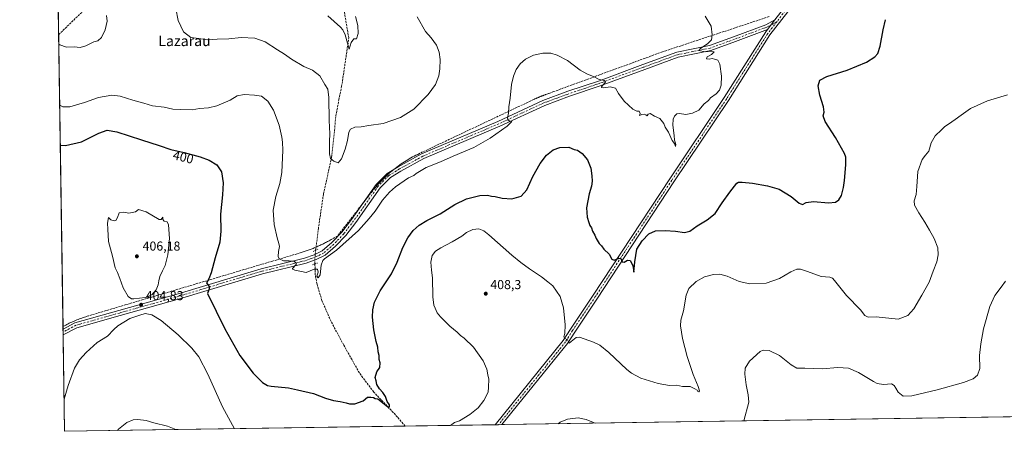
# Model space of a CAD drawing. Units: metres. Extents: x 604385 to 607843, y 4706082 to 4708447.
# Drawn here: x 604385 to 605144, y 4706082 to 4706400 of the extents above; entities that cross this region are included whole.
import ezdxf
from ezdxf.enums import TextEntityAlignment as Align

# ---------------------------------------------------------------- set-up
doc = ezdxf.new("R2010")
doc.units = ezdxf.units.M
doc.header["$MEASUREMENT"] = 0
for name, pattern in [('DGN Style 3', [2.307223458686699, 1.648016756204785, -0.6592067024819142]), ('DGN Style 4', [2.6384748266838614, 1.318413404963828, -0.6592067024819142, 0.001648016756204785, -0.6592067024819142]), ('DGN Style 5', [1.1536117293433497, 0.4944050268614355, -0.6592067024819142])]:
    doc.linetypes.add(name, pattern=pattern)
for name, color, linetype, lineweight in [('Comarca CxS', 21, 'Continuous', 0), ('Comunidad Autónoma CxS', 142, 'Continuous', 0), ('Conducción de agua lineal', 4, 'DGN Style 3', 0), ('Conducción de hidrocarburos lineal', 6, 'DGN Style 3', 0), ('Corriente artificial lineal', 4, 'DGN Style 3', 13), ('Corriente artificial lineal oculto', 135, 'DGN Style 4', 13), ('Cultivos herbáceos CxS', 92, 'Continuous', 0), ('Curva de nivel maestra', 30, 'Continuous', 30), ('Curva de nivel normal', 30, 'Continuous', 0), ('Municipio CxS', 4, 'Continuous', 0), ('Núcleo urbano CxS', 7, 'Continuous', 0), ('Pista no pavimentada Cxs', 111, 'Continuous', 0), ('Pista no pavimentada eje', 91, 'DGN Style 4', 0), ('Provincia CxS', 1, 'Continuous', 0), ('Puente lineal', 2, 'DGN Style 5', 0), ('Punto de cota en terreno', 7, 'Continuous', 0), ('Rótulo de curva de nivel directora', 7, 'Continuous', 0), ('Rótulo de punto de cota en terreno', 7, 'Continuous', 0), ('Texto cartográfico', 7, 'Continuous', 0)]:
    doc.layers.add(name, color=color, linetype=linetype, lineweight=lineweight)
doc.styles.add('Style-Arial', font='txt')

# ---------------------------------------------------------------- blocks, each defined once
blk = doc.blocks.new('*U11')
at = {"layer": 'Cultivos herbáceos CxS', "color": 92, "linetype": 'Continuous', "lineweight": 0}
blk.add_polyline3d([(605539.5349000003, 4706099.097999999, 426.0320000000065), (604419.2300000006, 4706082.029999999, 405.8000999999931), (604403.0258, 4707163.200800001, 374.0176999999967)], dxfattribs=at)
blk = doc.blocks.new('5PATER')
at = {"layer": 'Núcleo urbano CxS', "linetype": 'Continuous', "lineweight": 0}
h = blk.add_hatch(color=51, dxfattribs=at)
edge = h.paths.add_edge_path()
edge.add_ellipse((0, 0), major_axis=(-0.1095731443231308, -0.1110710700762829), ratio=0.9994222409660322, start_angle=0, end_angle=360)

msp = doc.modelspace()

# ---------------------------------------------------------------- linework, layer by layer
at = {"layer": 'Comarca CxS', "color": 21, "linetype": 'Continuous', "lineweight": 0}
msp.add_3dface([(607842.9000008084, 4706134.189982918), (604419.2300007825, 4706082.029982918), (604384.5600007826, 4708395.269982894), (607807.1100008087, 4708447.439982893)], dxfattribs=at)
at = {"layer": 'Comunidad Autónoma CxS', "color": 142, "linetype": 'Continuous', "lineweight": 0}
msp.add_3dface([(607842.9000008084, 4706134.189982918), (604419.2300007825, 4706082.029982918), (604384.5600007826, 4708395.269982894), (607807.1100008087, 4708447.439982893)], dxfattribs=at)
at = {"layer": 'Conducción de agua lineal', "color": 4, "linetype": 'DGN Style 3', "lineweight": 0}
msp.add_polyline3d([(604962.9656999996, 4706401.897100001, 396.9351000000024), (604880.5665999996, 4706374.6975, 394.8524999999936), (604867.2166999998, 4706369.797499999, 394.8573999999935), (604796.5674999999, 4706343.9978, 397.9459000000061), (604792.6174999997, 4706342.547800001, 398.0062999999937), (604792.2175000003, 4706342.397800001, 398.0037000000011), (604790.6675000006, 4706341.847800001, 397.9701000000059), (604790.3674999997, 4706341.7478, 397.9640999999974), (604790.0674999999, 4706341.597800001, 397.9541999999929), (604789.7675000001, 4706341.4978, 397.9481999999989), (604789.4675000003, 4706341.397800001, 397.942200000005), (604789.1675000006, 4706341.297800001, 397.9361999999965), (604788.8175999997, 4706341.147800001, 397.9266000000061), (604788.5175999999, 4706341.047800001, 397.9205999999977), (604788.2176000001, 4706340.897800001, 397.9106999999931), (604787.9176000003, 4706340.797800001, 397.9046999999992), (604787.6176000005, 4706340.697799999, 397.8987000000052), (604787.3175999997, 4706340.547800001, 397.8849999999948), (604787.0175999999, 4706340.447799999, 397.8730000000069), (604786.7176000001, 4706340.297900001, 397.8579000000027), (604786.4176000003, 4706340.197899999, 397.8469000000041), (604786.1176000005, 4706340.047900001, 397.8329999999987), (604785.8175999997, 4706339.947899999, 397.8230999999942), (604785.5175999999, 4706339.797900001, 397.8105000000069), (604785.2176000001, 4706339.697899999, 397.8016000000061), (604784.9176000003, 4706339.547900001, 397.7902000000031), (604784.6176000005, 4706339.447899999, 397.7823000000063), (604784.3175999997, 4706339.297900001, 397.7722000000067), (604784.0175999999, 4706339.197899999, 397.7654000000039), (604783.7176000001, 4706339.047900001, 397.7565000000032), (604783.4176000003, 4706338.8979, 397.7483000000066), (604783.1176000005, 4706338.797900001, 397.743100000007), (604782.8175999997, 4706338.6479, 397.7361999999994), (604782.5175999999, 4706338.4979, 397.7299000000057), (604782.2176000001, 4706338.3979, 397.7075999999943), (604781.9176000003, 4706338.2479, 397.6827999999951), (604781.6176000005, 4706338.097899999, 397.6587), (604781.0675999997, 4706337.847899999, 397.6171000000031), (604693.0185000002, 4706296.2983, 393.0771999999997), (604691.7186000004, 4706295.648399999, 393.0298999999941), (604690.4186000006, 4706294.998400001, 392.9891000000061), (604689.1185999997, 4706294.348400001, 392.9550000000018), (604687.8185999999, 4706293.648399999, 392.9250999999931), (604686.5186000001, 4706292.9484, 392.8923999999971), (604685.2686000001, 4706292.1984, 392.8644000000059), (604684.0186000001, 4706291.4484, 392.8340000000026), (604682.7686999999, 4706290.6984, 392.792300000001), (604681.5186999999, 4706289.898399999, 392.7645000000048), (604680.3186999997, 4706289.098400001, 392.7578000000067), (604679.0686999997, 4706288.298400001, 392.7692999999999), (604677.8687000005, 4706287.4484, 392.7988999999943), (604676.7187000001, 4706286.5985, 392.8343000000023), (604675.5186999999, 4706285.6985, 392.8448000000063), (604674.3687000005, 4706284.8485, 392.8417000000045), (604673.2187999999, 4706283.898499999, 392.8266000000003), (604672.0687999995, 4706282.998500001, 392.8221999999951), (604670.9687999999, 4706282.0485, 392.8888000000007), (604669.8187999995, 4706281.0985, 392.9594999999972), (604668.7687999997, 4706280.148499999, 392.9875000000029), (604667.6688000001, 4706279.148499999, 392.9731999999931), (604666.6188000003, 4706278.148499999, 393.0053999999946), (604665.5687999995, 4706277.0986, 393.0984999999928), (604664.5187999997, 4706276.0986, 393.202099999995), (604663.4688999997, 4706275.048599999, 393.2452999999951), (604662.4688999997, 4706273.9486, 393.2290999999968), (604661.5188999996, 4706272.898600001, 393.2614999999932), (604660.5188999996, 4706271.798599999, 393.3457000000053), (604659.5689000003, 4706270.6986, 393.4149999999936), (604658.6189000001, 4706269.548599999, 393.4364999999962), (604656.7688999996, 4706267.298699999, 393.4315999999963), (604629.8691999996, 4706232.649, 394.3056999999972), (604624.9692000002, 4706229.849099999, 394.3306000000011), (604624.2193, 4706229.449100001, 394.3371000000043), (604623.5192999998, 4706229.049100001, 394.3420000000042), (604622.8192999996, 4706228.699100001, 394.3447000000015), (604622.0692999996, 4706228.299100001, 394.4076000000059), (604621.3693000004, 4706227.8991, 394.5118999999977), (604620.6193000004, 4706227.549100001, 394.6257000000041), (604619.9193000002, 4706227.1491, 394.7231999999931), (604619.1693000002, 4706226.799100001, 394.8175999999949), (604618.4193000002, 4706226.449100001, 394.9030999999959), (604617.7193, 4706226.099099999, 394.974000000002), (604616.9693, 4706225.749100001, 394.9894000000059), (604616.2193, 4706225.3991, 394.9949000000051), (604615.4693, 4706225.049100001, 395.0155999999988), (604614.7193, 4706224.699100001, 395.0516999999964), (604613.9693999998, 4706224.3991, 395.1005000000005), (604613.2193999998, 4706224.049100001, 395.1661000000022), (604612.4693999998, 4706223.749100001, 395.2367999999988), (604611.7193999998, 4706223.449100001, 395.1876000000047), (604610.9693999998, 4706223.099099999, 395.149900000004), (604610.2193999998, 4706222.799100001, 395.1126999999979), (604609.4194, 4706222.499199999, 395.0766000000003), (604608.6694, 4706222.249199999, 395.0295000000042), (604607.9194, 4706221.949200001, 395.0046000000002), (604607.1194000002, 4706221.6492, 394.9946999999956), (604606.3694000002, 4706221.3992, 394.9906000000047), (604605.5694000004, 4706221.099199999, 395.001099999994), (604604.8195000002, 4706220.849199999, 395.0142999999953), (604604.0195000004, 4706220.599199999, 395.0337), (604603.2695000004, 4706220.349199999, 395.0633999999991), (604602.4694999997, 4706220.099199999, 395.098800000007), (604600.9194999998, 4706219.599199999, 395.1140000000014), (604579.6697000006, 4706213.2993, 395.594299999997), (604479.8707999998, 4706183.5996, 405.2611000000034), (604475.5708, 4706182.3496, 405.2544000000053), (604437.5712000001, 4706171.049799999, 403.3427999999985), (604436.5712000001, 4706170.7498, 403.2949999999983), (604435.5712000001, 4706170.399800001, 403.2479000000022), (604434.5712000001, 4706170.0998, 403.1989000000031), (604433.5712000001, 4706169.7498, 403.1512999999977), (604432.5713000001, 4706169.399800001, 403.1034000000073), (604431.5713000001, 4706169.049799999, 403.0630999999994), (604430.6212999999, 4706168.6998, 403.0246999999945), (604429.6212999999, 4706168.299799999, 402.9836000000068), (604428.6712999997, 4706167.899800001, 402.9434999999939), (604427.6712999997, 4706167.4998, 402.8993000000046), (604426.7213000003, 4706167.0998, 402.8684999999969), (604425.7213000003, 4706166.6998, 402.8365999999951), (604424.7713000001, 4706166.2498, 402.805600000007), (604423.8213000001, 4706165.8498, 402.7719999999972), (604422.8713999996, 4706165.399800001, 402.7369999999937), (604421.9214000005, 4706164.899800001, 402.6987999999984), (604420.9714000003, 4706164.4498, 402.6589999999997), (604420.0713999998, 4706163.9498, 402.6223999999929), (604419.1213999996, 4706163.4998, 402.5831999999937), (604418.2214000003, 4706162.9998, 402.5473000000056), (604418.0181999998, 4706162.882200001, 402.539300000004)], dxfattribs=at)
at = {"layer": 'Conducción de hidrocarburos lineal', "color": 6, "linetype": 'DGN Style 3', "lineweight": 0}
msp.add_polyline3d([(604414.6438999996, 4706388.024300001, 389.624100000001), (604414.6500000004, 4706388.029999999, 389.6236000000063), (604470.9687000001, 4706442.25, 392.1791999999987), (604624.4692000002, 4706589.200300001, 383.5813999999955), (604722.3716000002, 4706682.924900001, 395.2369999999937), (604808.7400000002, 4706873.869999999, 379.7635000000009), (604877.6200000001, 4707042.57, 381.7260999999999), (604883.9699999997, 4707066.730000001, 386.0228000000061), (604912.7599999999, 4707137.33, 389.8399000000064), (604897.8568000002, 4707266.7029, 398.0182999999961), (604887.5225000001, 4707356.4133, 401.7480000000069), (604989.2391999997, 4707577.140799999, 414.0250999999989), (604994.1500000004, 4707589.67, 414.4894000000059), (605042.0212000003, 4707645.4663, 415.366599999994), (605128.0916999998, 4707748.745100001, 411.6489000000001), (605274.7843000004, 4707921.4102, 409.8764999999985), (605447.4469999997, 4708110.652000001, 408.5553999999975), (605578.2483999999, 4708279.0418, 411.8996000000043), (605693.7429000001, 4708415.2259, 410.5608999999968)], dxfattribs=at)
at = {"layer": 'Corriente artificial lineal', "color": 4, "linetype": 'DGN Style 3', "lineweight": 13}
for points in [[(604612.9639999997, 4706221.5285, 394.3509999999951), (604615.0601000005, 4706238.1501, 393.7146000000066), (604619.0000999998, 4706265.030099999, 392.420499999993), (604625.2600999996, 4706293.270099999, 390.8190999999933), (604627.5201000003, 4706314.0001, 389.837400000004), (604628.5701000001, 4706325.2401, 389.2108000000007), (604630.9200999998, 4706337.8101, 388.3796000000002), (604633.0000999998, 4706347.9001, 387.9192000000039), (604638.5900999998, 4706385.420100001, 385.4137000000046), (604634.5776000004, 4706408.6448, 384.5267000000022)], [(604682.0269999999, 4706086.033700001, 400.7364999999991), (604674.6001000004, 4706094.710100001, 400.5510999999969), (604657.7901, 4706112.3301, 399.9648000000016), (604646.6901000004, 4706127.090100001, 399.0166999999929), (604634.6501000002, 4706148.550100001, 398.2277000000031), (604624.8300999999, 4706166.8201, 397.5525000000052), (604617.8000999996, 4706182.9301, 396.6591000000044), (604614.0201000003, 4706195.440099999, 395.8125), (604612.6601, 4706202.850099999, 395.730899999995), (604612.4154000003, 4706211.113500001, 394.8444000000018)]]:
    msp.add_polyline3d(points, dxfattribs=at)
at = {"layer": 'Corriente artificial lineal oculto', "color": 135, "linetype": 'DGN Style 4', "lineweight": 13}
msp.add_polyline3d([(604612.4154000003, 4706211.113500001, 394.8444000000018), (604612.3266000003, 4706214.112199999, 394.6747999999934), (604612.5886000004, 4706218.552100001, 394.5175000000018), (604612.9639999997, 4706221.5285, 394.3509999999951)], dxfattribs=at)
at = {"layer": 'Cultivos herbáceos CxS', "color": 92, "linetype": 'Continuous', "lineweight": 0, "extrusion": (-0.0006833251307984303, 0.04559242368514844, 0.9989598910713481), "elevation": 214554.2790456355, "flags": 128}
msp.add_lwpolyline([(-674876.7356557392, -4691671.290732152), (-674876.7356557392, -4692177.495626301)], dxfattribs=at)
at = {"layer": 'Cultivos herbáceos CxS', "color": 92, "linetype": 'Continuous', "lineweight": 0, "extrusion": (0.0001326449558157838, -0.00885315992392878, 0.9999608012140662), "elevation": -41181.8072431318, "flags": 128}
msp.add_lwpolyline([(604418.0229024694, 4705978.490716263), (604417.9893998433, 4705980.72670389)], dxfattribs=at)
at = {"layer": 'Cultivos herbáceos CxS', "color": 92, "linetype": 'Continuous', "lineweight": 0, "extrusion": (-0.0001775402347350388, 0.01184908829703334, 0.9999297813276661), "elevation": 56058.7633296744, "flags": 128}
msp.add_lwpolyline([(604418.1770266825, 4705822.534003831), (604418.1435219779, 4705824.769960801)], dxfattribs=at)
at = {"layer": 'Cultivos herbáceos CxS', "color": 92, "linetype": 'Continuous', "lineweight": 0, "extrusion": (-0.0006767329420988055, 0.04515202977900045, 0.9989798978154473), "elevation": 212485.5116996314, "flags": 128}
msp.add_lwpolyline([(-674877.5986581924, -4691686.368194654), (-674877.5986581924, -4691760.83931733)], dxfattribs=at)
at = {"layer": 'Cultivos herbáceos CxS', "color": 92, "linetype": 'Continuous', "lineweight": 0, "extrusion": (-0.02877250208214716, -0.0004383508598459852, 0.9995858897425757), "elevation": -19056.27619358937, "flags": 128}
msp.add_lwpolyline([(-4696328.671432787, 676764.0559059666), (-4696328.671432787, 676107.3731013213)], dxfattribs=at)
at = {"layer": 'Cultivos herbáceos CxS', "color": 92, "linetype": 'Continuous', "lineweight": 0, "extrusion": (0.01926006635655552, 0.0002934263216244094, 0.9998144646607864), "elevation": 13427.76762604462, "flags": 128}
msp.add_lwpolyline([(4696328.741135507, -676167.3765222662), (4696328.741135508, -675904.5003531142)], dxfattribs=at)
at = {"layer": 'Cultivos herbáceos CxS', "color": 92, "linetype": 'Continuous', "lineweight": 0, "extrusion": (-0.08306734106779597, -0.001265571225934017, 0.996543132622667), "elevation": -55785.86403002289, "flags": 128}
msp.add_lwpolyline([(-4696328.385518977, 674068.1632564183), (-4696328.385518978, 673998.4447867642)], dxfattribs=at)
at = {"layer": 'Cultivos herbáceos CxS', "color": 92, "linetype": 'Continuous', "lineweight": 0, "extrusion": (-0.1290118309573564, -0.001969268533208087, 0.9916410991152367), "elevation": -86884.51666831155, "flags": 128}
msp.add_lwpolyline([(-4696308.933833408, 670907.7904436531), (-4696308.933833409, 670905.1607586358)], dxfattribs=at)
at = {"layer": 'Cultivos herbáceos CxS', "color": 92, "linetype": 'Continuous', "lineweight": 0, "extrusion": (-0.1164320354165775, -0.001772986002345313, 0.9931970789573378), "elevation": -78352.47792051327, "flags": 128}
msp.add_lwpolyline([(-4696333.685232636, 671787.2564279223), (-4696333.685232636, 671784.6311662233)], dxfattribs=at)
at = {"layer": 'Curva de nivel maestra', "color": 30, "linetype": 'Continuous', "lineweight": 30, "elevation": 400.0000000000001, "flags": 128}
msp.add_lwpolyline([(604415.9227999998, 4706302.6907), (604419.9400000004, 4706302.4001), (604432.2000000002, 4706305.280099999), (604445.5199999996, 4706311.9001), (604452.1399999997, 4706314.420100001), (604459.5899999999, 4706313.0801), (604478.6399999997, 4706306.780099999), (604492.0899999999, 4706302.590100001), (604501.1500000004, 4706299.440099999), (604511.6100000005, 4706296.9801), (604523.7199999997, 4706293.840100001), (604530.9000000004, 4706291.2601), (604536.7999999998, 4706287.5801), (604540.4199999999, 4706282.220100001), (604541.6900000004, 4706273.600099999), (604541.1699999999, 4706264.350099999), (604539.4900000002, 4706249.600099999), (604539.8499999996, 4706236.470100001), (604539.1200000001, 4706227.9001), (604535.5099999999, 4706215.7301), (604532.3499999996, 4706204.200099999), (604530.4400000004, 4706199.620100001), (604528.6399999997, 4706196.4901), (604530.0800000001, 4706194.7301), (604531.04, 4706193.090100001), (604530.5199999996, 4706191.090100001), (604529.4500000002, 4706188.2501), (604542.9600000001, 4706161.120100001), (604554.5199999996, 4706140.610099999), (604564.7300000006, 4706126.770099999), (604572.0700000003, 4706119.610099999), (604575.7999999998, 4706117.4801), (604578.7599999999, 4706116.840100001), (604591.9900000002, 4706115.450099999), (604599.0599999996, 4706114.020099999), (604611.4199999999, 4706111.0601), (604620.5, 4706107.670100001), (604626.75, 4706105.780099999), (604631.9000000004, 4706105.0701), (604634.1200000001, 4706104.390100001), (604636.5700000003, 4706104.0001), (604638.9800000006, 4706103.2501), (604643.0899999999, 4706103.190099999), (604649.6399999997, 4706105.440099999), (604652.8899999997, 4706108.420100001), (604655.5999999996, 4706108.4001), (604657.6699999999, 4706108.110099999), (604658.9400000004, 4706107.380100001), (604660.8499999996, 4706106.960100001), (604663.2400000002, 4706105.360099999), (604668.7100000001, 4706100.850099999), (604670.04, 4706101.0101), (604670.0199999996, 4706102.5101), (604668.2800000003, 4706105.0701), (604666.9800000006, 4706108.770099999), (604665.8700000001, 4706110.3201), (604664.8300000001, 4706111.940099999), (604662.2699999996, 4706114.710100001), (604660.1600000003, 4706118.0801), (604659.5999999996, 4706121.0001), (604658.9600000001, 4706123.6501), (604660.0800000001, 4706127.790100001), (604662.5899999999, 4706131.340100001), (604662.7199999997, 4706134.920100001), (604661.9500000002, 4706137.420100001), (604661.9100000003, 4706140.450099999), (604661.3099999996, 4706143.4001), (604660.8600000005, 4706147.0001), (604659.6500000004, 4706151.360099999), (604657.9199999999, 4706160.350099999), (604656.9400000004, 4706170.040100001), (604657.1200000001, 4706175.6801), (604658.4000000004, 4706181.530099999), (604662.8799999999, 4706190.4801), (604671.4000000004, 4706203.4801), (604676, 4706212.470100001), (604680.3600000005, 4706223.8101), (604684.0700000003, 4706231.140100001), (604688.2699999996, 4706236.8101), (604692.9500000002, 4706241.0001), (604698.8499999996, 4706244.550100001), (604709, 4706249.640100001), (604720.4400000004, 4706256.9101), (604729.4699999997, 4706261.4101), (604739.5800000001, 4706263.9801), (604745.5199999996, 4706264.1801), (604748.5700000003, 4706263.3301), (604751.5199999996, 4706263.050100001), (604757.0300000003, 4706261.860099999), (604764.4699999997, 4706261.380100001), (604771.6399999997, 4706263.420100001), (604775.9199999999, 4706268.4001), (604780.6100000005, 4706278.620100001), (604786.2999999998, 4706288.700099999), (604791.0199999996, 4706294.940099999), (604796.3600000005, 4706299.020099999), (604801.4600000001, 4706300.8301), (604808.4100000003, 4706301.140100001), (604812.3799999999, 4706299.4901), (604815.0199999996, 4706298.790100001), (604818.6399999997, 4706296.420100001), (604822.8200000003, 4706291.4101), (604825.3799999999, 4706285.0801), (604826.0499999998, 4706278.9801), (604826.5099999999, 4706275.0601), (604825.8799999999, 4706271.0701), (604824.0899999999, 4706265.170100001), (604822.0800000001, 4706254.3201), (604822.4299999997, 4706247.0801), (604823.8399999999, 4706242.960100001), (604824.5199999996, 4706240.7501), (604825.7599999999, 4706238.9801), (604826.5599999996, 4706236.460100001), (604828.3899999997, 4706233.4301), (604829.5800000001, 4706230.700099999), (604831.7999999998, 4706227.0101), (604833.5599999996, 4706225.0001), (604835.4199999999, 4706222.610099999), (604839.4500000002, 4706218.550100001), (604841.4800000006, 4706214.700099999), (604843.2999999998, 4706214.120100001), (604846.9500000002, 4706215.630100001), (604848.6399999997, 4706215.300100001), (604849.5800000001, 4706212.6801), (604851.0300000003, 4706212.5101), (604853.7100000001, 4706214.0001), (604855.8099999996, 4706213.7401), (604857.6600000003, 4706209.950099999), (604858.6100000005, 4706204.6501), (604859.25, 4706212.770099999), (604860.9600000001, 4706222.440099999), (604864.9199999999, 4706229.0101), (604870.0800000001, 4706234.4101), (604875.1699999999, 4706236.690099999), (604882.6399999997, 4706237.020099999), (604890.6600000003, 4706236.440099999), (604897.7199999997, 4706235.440099999), (604901.7100000001, 4706236.440099999), (604907.3099999996, 4706240.600099999), (604915.2400000002, 4706245.0601), (604921.2000000002, 4706250.0601), (604926.7400000002, 4706258.360099999), (604932.5999999996, 4706266.440099999), (604937.9199999999, 4706273.450099999), (604939.2999999998, 4706274.2601), (604942.2800000003, 4706274.140100001), (604950.1699999999, 4706273.360099999), (604961.7400000002, 4706271.420100001), (604970.7999999998, 4706268.690099999), (604979.9299999997, 4706263.2501), (604986.2199999997, 4706258.090100001), (604988.6500000004, 4706257.0101), (604991.6600000003, 4706258.590100001), (604997.1299999999, 4706259.300100001), (605008.7699999996, 4706258.130100001), (605014.3099999996, 4706258.8201), (605016.6600000003, 4706260.6501), (605018.75, 4706264.030099999), (605020.4800000006, 4706270.130100001), (605021.0099999999, 4706275.460100001), (605022.29, 4706287.440099999), (605022.1699999999, 4706293.370100001), (605021.2300000006, 4706296.280099999), (605014.2699999996, 4706308.670100001), (605006.2000000002, 4706321.0101), (605004.6399999997, 4706325.280099999), (605005.3700000001, 4706328.0801), (605004.8099999996, 4706332.420100001), (605001.9699999997, 4706341.370100001), (605000.7400000002, 4706348.590100001), (605002.0700000003, 4706352.8101), (605007.3899999997, 4706355.780099999), (605023.3099999996, 4706360.630100001), (605038.0199999996, 4706366.6501), (605044.5899999999, 4706370.780099999), (605046.8399999999, 4706373.440099999), (605048.5800000001, 4706379.1801), (605050.9000000004, 4706391.7401), (605052.9000000004, 4706399.5101)], dxfattribs=at)
at = {"layer": 'Curva de nivel normal', "color": 30, "linetype": 'Continuous', "lineweight": 0, "flags": 128}
for points, elevation in [([(604414.7536000004, 4706380.704), (604415.4400000004, 4706380.210100001), (604420.7599999999, 4706378.4301), (604426.54, 4706378.470100001), (604431.2100000001, 4706378.120100001), (604435.54, 4706379.380100001), (604441.7599999999, 4706382.5101), (604444.9000000004, 4706383.3201), (604447.6200000001, 4706385.7401), (604450.5199999996, 4706391.780099999), (604451.9699999997, 4706398.290100001), (604451.6699999999, 4706402.770099999)], 390.0000000000001), ([(604415.4615000002, 4706333.4692), (604417.8899999997, 4706332.4101), (604423.1699999999, 4706332.3301), (604434.5300000003, 4706335.670100001), (604445.2599999999, 4706339.4001), (604455.7199999997, 4706341.1801), (604462.1399999997, 4706340.450099999), (604471.9800000006, 4706337.340100001), (604480.3099999996, 4706335.0101), (604487.0800000001, 4706332.9901), (604496, 4706332.040100001), (604502.6399999997, 4706330.590100001), (604508.9800000006, 4706330.280099999), (604517.6299999999, 4706330.0801), (604523.3899999997, 4706331.020099999), (604530.4000000004, 4706331.420100001), (604536.6900000004, 4706333.0801), (604547.0499999998, 4706337.450099999), (604552.4800000006, 4706340.7301), (604557.7400000002, 4706341.9301), (604565.7699999996, 4706341.360099999), (604571.1799999997, 4706340.5701), (604576.1600000003, 4706336.5601), (604580.54, 4706329.600099999), (604584.8600000005, 4706318.2501), (604587, 4706308.9801), (604587.3200000003, 4706305.0801), (604587.5499999998, 4706298.7601), (604586.7699999996, 4706281.7401), (604585.29, 4706273.120100001), (604582.2000000002, 4706263.140100001), (604580.2400000002, 4706252.640100001), (604581, 4706241.6601), (604583.3700000001, 4706231.220100001), (604584.5700000003, 4706226.9101), (604585.1299999999, 4706224.6501), (604584.3200000003, 4706220.600099999), (604584.0199999996, 4706216.8201), (604584.8799999999, 4706215.0001), (604588.0700000003, 4706213.550100001), (604592.6200000001, 4706213.4301), (604596.6399999997, 4706212.880100001), (604598.0099999999, 4706211.700099999), (604597.8799999999, 4706210.8101), (604595.2199999997, 4706207.6801), (604595.0800000001, 4706207.050100001), (604596.79, 4706206.390100001), (604601.9400000004, 4706205.4101), (604605.7300000006, 4706204.5801), (604611.7300000006, 4706207.0801), (604614.4699999997, 4706207.100099999), (604614.8200000003, 4706204.850099999), (604613.9600000001, 4706201.610099999), (604614.8399999999, 4706200.360099999), (604616.4299999997, 4706202.6601), (604617.2400000002, 4706210.280099999), (604618.4600000001, 4706213.700099999), (604619.75, 4706214.9801), (604629, 4706221.690099999), (604646.04, 4706236.800100001), (604654.3899999997, 4706246.040100001), (604659, 4706251.840100001), (604664.5, 4706260.380100001), (604669.9900000002, 4706266.4101), (604674.6900000004, 4706270.710100001), (604684.6399999997, 4706277.470100001), (604688.6799999997, 4706279.220100001), (604690.6399999997, 4706280.890100001), (604693.0199999996, 4706282.440099999), (604698.3799999999, 4706285.610099999), (604709.3799999999, 4706289.950099999), (604719.04, 4706294.1501), (604734.9600000001, 4706301.030099999), (604747.5599999996, 4706308.170100001), (604760.9000000004, 4706317.4901), (604764.3099999996, 4706320.940099999), (604762.8399999999, 4706321.3301), (604761.4500000002, 4706321.920100001), (604760.9199999999, 4706323.5601), (604761.7800000003, 4706327.300100001), (604762.0599999996, 4706332.2501), (604763.04, 4706338.880100001), (604764.2400000002, 4706349.630100001), (604765.5899999999, 4706355.940099999), (604767.7199999997, 4706360.9901), (604770.8300000001, 4706365.4901), (604775.0199999996, 4706369.1501), (604781.0199999996, 4706372.1501), (604788.3600000005, 4706373.7501), (604794.3600000005, 4706373.630100001), (604799.3300000001, 4706372.1601), (604807.2800000003, 4706367.940099999), (604817.2400000002, 4706360.670100001), (604822.2300000006, 4706357.6601), (604827.8099999996, 4706355.3201), (604831.2999999998, 4706353.7301), (604835.5499999998, 4706352.670100001), (604836.5700000003, 4706351.5601), (604836.2199999997, 4706350.720100001), (604833.7100000001, 4706347.670100001), (604833.6600000003, 4706347.110099999), (604835.3399999999, 4706346.960100001), (604840.3899999997, 4706347.720100001), (604844.4400000004, 4706346.700099999), (604846.7000000002, 4706342.4801), (604851.2100000001, 4706336.6501), (604857.8899999997, 4706330.600099999), (604860.7800000003, 4706328.9801), (604862.6799999997, 4706328.9001), (604863.3700000001, 4706327.130100001), (604863.04, 4706325.540100001), (604864.6399999997, 4706326.280099999), (604866.5499999998, 4706326.7401), (604867.8399999999, 4706326.1601), (604868.7100000001, 4706325.270099999), (604869.6600000003, 4706326.770099999), (604871.1200000001, 4706327.0701), (604874.4699999997, 4706325.170100001), (604878.5700000003, 4706323.340100001), (604881.7300000006, 4706319.340100001), (604882.79, 4706316.5701), (604885.2100000001, 4706312.6601), (604888.2100000001, 4706306.3301), (604889.8399999999, 4706303.9001), (604890.6100000005, 4706301.800100001), (604890.8899999997, 4706303.300100001), (604890.5700000003, 4706305.140100001), (604889.9600000001, 4706306.540100001), (604889.7300000006, 4706310.300100001), (604888.6799999997, 4706318.120100001), (604888.7999999998, 4706322.790100001), (604889.9500000002, 4706325.120100001), (604891.7000000002, 4706326.860099999), (604893.8399999999, 4706327.220100001), (604898.75, 4706326.2601), (604903.8600000005, 4706327.3201), (604908.6699999999, 4706329.710100001), (604912.8600000005, 4706334.5601), (604916.1100000005, 4706337.120100001), (604917.6900000004, 4706339.340100001), (604922.04, 4706342.3101), (604924.7400000002, 4706345.2301), (604925.9500000002, 4706349.020099999), (604926.2199999997, 4706356.0001), (604924.8600000005, 4706365.300100001), (604923.4000000004, 4706368.1801), (604920.8200000003, 4706368.940099999), (604919.0899999999, 4706369.540100001), (604916.6200000001, 4706369.1601), (604914.5700000003, 4706369.420100001), (604915.04, 4706370.9901), (604918.3899999997, 4706372.640100001), (604920.4500000002, 4706374.720100001), (604918.3200000003, 4706375.220100001), (604913.7100000001, 4706374.6601), (604908.7999999998, 4706375.850099999), (604910.1799999997, 4706377.440099999), (604915.3700000001, 4706380.9101), (604918.3600000005, 4706383.9801), (604919.1299999999, 4706387.870100001), (604918.1100000005, 4706394.440099999), (604913.4900000002, 4706402.340100001)], 395), ([(604505.0599999996, 4706408.030099999), (604506.8200000003, 4706398.8301), (604511.0800000001, 4706390.110099999), (604516.7599999999, 4706385.860099999), (604522.7999999998, 4706385.090100001), (604529.2699999996, 4706384.040100001), (604536.9100000003, 4706384.610099999), (604545.9400000004, 4706384.8201), (604555.3700000001, 4706385.780099999), (604566.0599999996, 4706385.280099999), (604573.9600000001, 4706382.340100001), (604583.4500000002, 4706376.1601), (604588.8700000001, 4706372.9101), (604594.3600000005, 4706368.960100001), (604603.7599999999, 4706363.380100001), (604610.5499999998, 4706360.4901), (604616.1600000003, 4706356.210100001), (604619.9600000001, 4706349.520099999), (604622.4000000004, 4706346.0001), (604623.2199999997, 4706339.620100001), (604623.3399999999, 4706321.710100001), (604623.9600000001, 4706311.470100001), (604623.7400000002, 4706305.530099999), (604623.75, 4706296.0101), (604624.5599999996, 4706292.4801), (604626.9699999997, 4706290.3101), (604630.3899999997, 4706289.130100001), (604632.9199999999, 4706292.200099999), (604635.6399999997, 4706299.700099999), (604637.4600000001, 4706306.3201), (604638.6799999997, 4706312.7601), (604639.9900000002, 4706315.200099999), (604643.1399999997, 4706316.520099999), (604648.1299999999, 4706316.970100001), (604653.9900000002, 4706317.9301), (604665.2100000001, 4706319.350099999), (604678.5899999999, 4706324.0101), (604688.8399999999, 4706330.620100001), (604699.9400000004, 4706341.780099999), (604705.5800000001, 4706349.4001), (604708.0800000001, 4706356.2401), (604708.9199999999, 4706361.7301), (604709.1600000003, 4706368.720100001), (604708.2999999998, 4706374.5801), (604706.3399999999, 4706379.7401), (604702.1100000005, 4706385.550100001), (604697.8700000001, 4706390.4001), (604691.4000000004, 4706401.790100001)], 390.0000000000001), ([(604622.4100000003, 4706402.380100001), (604632.1500000004, 4706393.870100001), (604634.0499999998, 4706391.7401), (604635.7100000001, 4706387.7401), (604638.7199999997, 4706376.8101), (604640.4199999999, 4706381.880100001), (604642.5499999998, 4706384.8201), (604644.4600000001, 4706384.640100001), (604645.7100000001, 4706388.880100001), (604645.5300000003, 4706394.9801), (604643.8200000003, 4706402.0601)], 385.0000000000001), ([(604717.0055000001, 4706086.5667), (604720.0300000003, 4706088.710100001), (604724.0300000003, 4706090.140100001), (604732.0300000003, 4706094.920100001), (604738.3700000001, 4706100.2401), (604742.7100000001, 4706105.690099999), (604746.0099999999, 4706112.1601), (604746.4500000002, 4706116.1601), (604746.6100000005, 4706122.1601), (604745.8499999996, 4706125.590100001), (604745.0599999996, 4706129.870100001), (604742.3600000005, 4706136.370100001), (604734.8399999999, 4706146.9101), (604727.7000000002, 4706153.9101), (604724.8200000003, 4706155.9901), (604722.3200000003, 4706158.540100001), (604716.6600000003, 4706163.120100001), (604713.8200000003, 4706165.940099999), (604709.2300000006, 4706170.340100001), (604706.75, 4706173.520099999), (604705.2599999999, 4706177.030099999), (604704.1900000004, 4706179.210100001), (604703.3899999997, 4706185.8101), (604703.0599999996, 4706200.470100001), (604702.3499999996, 4706206.220100001), (604701.9500000002, 4706212.610099999), (604703, 4706217.690099999), (604705.4600000001, 4706220.940099999), (604709.5199999996, 4706223.640100001), (604718.29, 4706228.130100001), (604725.7000000002, 4706232.600099999), (604729.3700000001, 4706235.300100001), (604734.3700000001, 4706237.590100001), (604738.7999999998, 4706238.200099999), (604742.75, 4706236.530099999), (604746.6200000001, 4706233.5801), (604764.2800000003, 4706217.940099999), (604771.3099999996, 4706212.350099999), (604777.9600000001, 4706207.390100001), (604787.1600000003, 4706201.280099999), (604792.1799999997, 4706197.3101), (604796.04, 4706194.190099999), (604801.6200000001, 4706185.920100001), (604804.29, 4706177.340100001), (604805.4800000006, 4706164.2401), (604805.1799999997, 4706157.590100001), (604804.4600000001, 4706154.950099999), (604805.1100000005, 4706153.9001), (604807.3399999999, 4706152.5801), (604808.5800000001, 4706150.050100001), (604810.2599999999, 4706151.4101), (604813.9900000002, 4706154.280099999), (604816.7100000001, 4706154.7601), (604820.2400000002, 4706153.360099999), (604827.3899999997, 4706150.860099999), (604832.3899999997, 4706148.440099999), (604839.2599999999, 4706142.840100001), (604853.0599999996, 4706129.800100001), (604856.8600000005, 4706126.7401), (604863.8799999999, 4706122.960100001), (604877.3099999996, 4706118.800100001), (604886.1399999997, 4706117.460100001), (604891.3899999997, 4706117.540100001), (604896.1299999999, 4706116.630100001), (604902.0300000003, 4706116.5801), (604905.6100000005, 4706114.780099999), (604907.3499999996, 4706113.840100001), (604908.0199999996, 4706112.700099999), (604908.6699999999, 4706112.4901), (604909.1799999997, 4706113.360099999), (604908.2699999996, 4706116.460100001), (604904.3899999997, 4706125.840100001), (604899.6799999997, 4706139.8301), (604896.1699999999, 4706153.6501), (604894.6200000001, 4706163.460100001), (604894.8799999999, 4706167.7601), (604896.9900000002, 4706174.890100001), (604898.9199999999, 4706187.120100001), (604900.9299999997, 4706192.0801), (604906.5499999998, 4706197.590100001), (604913.0099999999, 4706201.200099999), (604920.0599999996, 4706202.9801), (604924.8499999996, 4706203.2401), (604930.7000000002, 4706201.5801), (604939.8399999999, 4706197.690099999), (604948.1299999999, 4706195.7601), (604960.5999999996, 4706196.4001), (604971.0599999996, 4706199.7601), (604979.7199999997, 4706205.110099999), (604984.3200000003, 4706207.090100001), (604987.0999999996, 4706206.960100001), (604992.6799999997, 4706205.170100001), (605003.0499999998, 4706201.540100001), (605009.7699999996, 4706200.940099999), (605011.9400000004, 4706200.050100001), (605013.4500000002, 4706198.290100001), (605022.6699999999, 4706186.850099999), (605033.4900000002, 4706175.6601), (605036.79, 4706171.300100001), (605039.4400000004, 4706169.950099999), (605045.5800000001, 4706170.200099999), (605062.6299999999, 4706168.530099999), (605070.0499999998, 4706171.2401), (605074.5599999996, 4706176.520099999), (605080.8499999996, 4706187.040100001), (605086.5999999996, 4706197.0001), (605089.5800000001, 4706205.6501), (605092.2699999996, 4706212.780099999), (605093.5099999999, 4706218.200099999), (605093.0999999996, 4706223.6601), (605090.4400000004, 4706230.800100001), (605086.75, 4706237.100099999), (605083.1799999997, 4706243.370100001), (605078.4100000003, 4706250.420100001), (605075.1799999997, 4706256.350099999), (605074.8799999999, 4706259.720100001), (605076.3499999996, 4706264.780099999), (605076.9800000006, 4706270.800100001), (605077.7199999997, 4706282.460100001), (605081.1600000003, 4706291.800100001), (605083.6500000004, 4706295.130100001), (605086.2699999996, 4706298.120100001), (605088.0199999996, 4706304.5601), (605091.1399999997, 4706309.870100001), (605095.9600000001, 4706314.520099999), (605098.6299999999, 4706317.2401), (605101.3499999996, 4706318.840100001), (605106.5599999996, 4706322.610099999), (605111.2800000003, 4706325.790100001), (605118.4299999997, 4706331.120100001), (605131.4000000004, 4706337.0101), (605146.9500000002, 4706341.610099999)], 405), ([(604476.3600000005, 4706253.130100001), (604474, 4706251.350099999), (604468.7699999996, 4706250.3101), (604464.5499999998, 4706250.9901), (604461.3200000003, 4706250.630100001), (604460.0099999999, 4706247.0001), (604458.8300000001, 4706244.7301), (604457.4199999999, 4706244.350099999), (604454.8700000001, 4706245.2501), (604453.1399999997, 4706246.920100001), (604452.25, 4706242.670100001), (604452.6600000003, 4706237.940099999), (604453.0599999996, 4706228.420100001), (604456.0899999999, 4706217.130100001), (604458.3300000001, 4706208.200099999), (604459.9299999997, 4706204.600099999), (604461.9000000004, 4706199.770099999), (604464.5300000003, 4706192.590100001), (604468.3899999997, 4706186.120100001), (604470.8200000003, 4706184.300100001), (604472.7199999997, 4706184.100099999), (604481.4900000002, 4706185.130100001), (604486.6399999997, 4706187.300100001), (604489.8399999999, 4706191.110099999), (604491.5, 4706194.970100001), (604491.8399999999, 4706198.100099999), (604492.7400000002, 4706201.460100001), (604494.7599999999, 4706205.800100001), (604496.9600000001, 4706209.970100001), (604498.8200000003, 4706218.140100001), (604500.2599999999, 4706230.8101), (604499.4900000002, 4706241.2501), (604498.3099999996, 4706243.710100001), (604495.9500000002, 4706244.120100001), (604494.9600000001, 4706245.360099999), (604494.9800000006, 4706247.130100001), (604493.7100000001, 4706245.360099999), (604492.1200000001, 4706245.3201), (604482.1699999999, 4706251.390100001), (604476.3600000005, 4706253.130100001)], 405), ([(604943.4036999998, 4706090.015900001), (604947.2599999999, 4706104.620100001), (604946.8499999996, 4706110.200099999), (604945.1799999997, 4706117.8101), (604944.0899999999, 4706126.120100001), (604944.4600000001, 4706130.780099999), (604947.8899999997, 4706136.1801), (604955.9900000002, 4706143.4801), (604958.4699999997, 4706144.5601), (604962.9800000006, 4706144.380100001), (604971.0899999999, 4706140.450099999), (604979.9600000001, 4706133.190099999), (604984.25, 4706130.7601), (604990.5899999999, 4706130.850099999), (605004, 4706130.220100001), (605015.9800000006, 4706131.170100001), (605024.3099999996, 4706130.780099999), (605031.9699999997, 4706127.350099999), (605043.4000000004, 4706120.340100001), (605046.4600000001, 4706118.970100001), (605051.3300000001, 4706118.1601), (605057.5199999996, 4706118.630100001), (605059.5700000003, 4706117.2301), (605060.8600000005, 4706115.2601), (605062.4900000002, 4706112.2501), (605066.3799999999, 4706109.130100001), (605073.1399999997, 4706109.300100001), (605092.7300000006, 4706113.9001), (605112.8600000005, 4706119.6801), (605120.4400000004, 4706122.5601), (605123.8899999997, 4706125.370100001), (605125.4699999997, 4706130.4901), (605125.3799999999, 4706140.4901), (605126.4600000001, 4706149.4801), (605128.2999999998, 4706161.1501), (605133.2000000002, 4706178.390100001), (605137.1500000004, 4706186.870100001), (605141.9500000002, 4706193.130100001), (605145.29, 4706197.9101)], 410), ([(604418.8584000003, 4706106.822000001), (604421.9299999997, 4706117.470100001), (604426.8300000001, 4706130.780099999), (604430.7599999999, 4706137.1801), (604435.7599999999, 4706142.920100001), (604444.4299999997, 4706150.420100001), (604452.2199999997, 4706155.5101), (604457.1399999997, 4706160.4801), (604460.3700000001, 4706163.270099999), (604469.5800000001, 4706169.040100001), (604477.3799999999, 4706171.5801), (604481.4500000002, 4706172.8101), (604486.6500000004, 4706171.9001), (604493.7800000003, 4706167.460100001), (604506.8200000003, 4706156.3301), (604517.4699999997, 4706146.220100001), (604522.6900000004, 4706139.440099999), (604529.6600000003, 4706126.0801), (604541.04, 4706101.020099999), (604550.4330000002, 4706084.028899999)], 405), ([(604459.9321, 4706082.6501), (604460.79, 4706083.5701), (604467.2300000006, 4706088.7401), (604472.2199999997, 4706090.860099999), (604475.75, 4706091.120100001), (604482.0800000001, 4706090.270099999), (604488.0800000001, 4706088.610099999), (604498.75, 4706086.0101), (604505.0361000003, 4706083.337300001)], 410), ([(604800.2302999999, 4706087.834600001), (604801.7800000003, 4706089.040100001), (604807.3600000005, 4706091.340100001), (604815.4600000001, 4706092.440099999), (604821.6600000003, 4706091.130100001), (604827.4800000006, 4706088.850099999), (604828.7249999996, 4706088.2687)], 410)]:
    msp.add_lwpolyline(points, dxfattribs=dict(at, elevation=elevation))
at = {"layer": 'Municipio CxS', "color": 4, "linetype": 'Continuous', "lineweight": 0}
msp.add_3dface([(607842.9000008084, 4706134.189982918), (604419.2300007825, 4706082.029982918), (604384.5600007826, 4708395.269982894), (607807.1100008087, 4708447.439982893)], dxfattribs=at)
at = {"layer": 'Pista no pavimentada Cxs', "color": 111, "linetype": 'Continuous', "lineweight": 0, "extrusion": (0.003180951495935328, 0.004143999307851788, 0.9999863543155563), "elevation": 21824.40680252092, "flags": 128}
msp.add_lwpolyline([(604963.155200785, 4706349.33558064), (604978.0395316927, 4706368.725947132)], dxfattribs=at)
at = {"layer": 'Pista no pavimentada Cxs', "color": 111, "linetype": 'Continuous', "lineweight": 0, "extrusion": (-0.01245032358314412, -0.01621947127230814, 0.999790937243543), "elevation": -83470.70879890195, "flags": 128}
msp.add_lwpolyline([(-2385867.163374152, 4100835.440725304), (-2385867.163374152, 4100825.987038288)], dxfattribs=at)
msp.add_lwpolyline([(-2385867.163374152, 4100835.440725304), (-2385867.163374152, 4100825.987038288)], dxfattribs=at)
at = {"layer": 'Pista no pavimentada Cxs', "color": 111, "linetype": 'Continuous', "lineweight": 0, "extrusion": (-0.0002893774644902339, 0.01931357031976078, 0.9998134337276063), "elevation": 91120.32469435356, "flags": 128}
msp.add_lwpolyline([(-674855.2564629264, -4695689.204856428), (-674855.2564629264, -4695693.677892852)], dxfattribs=at)
at = {"layer": 'Pista no pavimentada Cxs', "color": 111, "linetype": 'Continuous', "lineweight": 0, "extrusion": (-0.1121393452671697, -0.001709670699716866, 0.9936910205235574), "elevation": -75457.92522085425, "flags": 128}
msp.add_lwpolyline([(-4696321.309555878, 672205.006650917), (-4696321.309555877, 672199.7584340334)], dxfattribs=at)
at = {"layer": 'Pista no pavimentada Cxs', "color": 111, "linetype": 'Continuous', "lineweight": 0}
for points in [[(605145.0701000001, 4706548.6051, 393.016300000003), (605123.0214999998, 4706531.2335, 393.1398999999947), (605103.3388999999, 4706522.2193, 393.4478999999992), (605083.5110999999, 4706513.0437, 394.2789000000048), (605067.8136999998, 4706504.3577, 395.0581999999995), (605057.7547000004, 4706496.926899999, 395.5764999999956), (605044.9417000003, 4706483.5463, 396.0320999999968), (605036.2757000001, 4706473.083900001, 396.0133999999962), (605026.4086999996, 4706462.368100001, 396.0372999999963), (604986.5691000001, 4706417.667300001, 396.6662999999971), (604963.5975000003, 4706387.7411, 396.7878999999957), (604931.6694999998, 4706337.205900001, 396.6839999999939), (604889.5373000001, 4706274.536900001, 397.9107999999979), (604830.4833000004, 4706184.7919, 402.422900000005), (604812.9243000001, 4706158.5591, 404.7060000000056), (604807.3771000003, 4706149.811699999, 405.6527999999962), (604800.7430999996, 4706141.465500001, 406.3852000000043), (604756.7107999995, 4706087.171599999, 407.5268000000069)], [(604986.5691000001, 4706417.667300001, 396.6662999999971), (604963.5975000003, 4706387.7411, 396.7878999999957), (604931.6694999998, 4706337.205900001, 396.6839999999939), (604889.5373000001, 4706274.536900001, 397.9107999999979), (604830.4833000004, 4706184.7919, 402.422900000005), (604812.9243000001, 4706158.5591, 404.7060000000056), (604807.3771000003, 4706149.811699999, 405.6527999999962), (604800.7430999996, 4706141.465500001, 406.3852000000043), (604756.7107999995, 4706087.171599999, 407.5268000000069), (604751.4962999999, 4706087.0921, 406.9382000000041), (604797.6239, 4706143.969900001, 406.2575999999972), (604804.1133000003, 4706152.1339, 405.7155000000057), (604809.5727000004, 4706160.743100001, 404.7437999999966), (604827.1505000005, 4706187.003699999, 402.379700000005), (604886.2067, 4706276.7523, 397.3641000000061), (604928.3180999998, 4706339.3903, 396.2844999999944), (604960.3135000002, 4706390.0319, 396.4951000000001), (604961.7226999998, 4706391.867900001, 396.5310000000027), (604967.4779000003, 4706399.365300001, 396.7243000000017), (604982.3618999999, 4706418.7555, 396.5966000000044)], [(604418.0481000004, 4706160.888499999, 402.5354999999981), (604427.2213000003, 4706165.649300001, 402.9189000000042), (604460.9748999998, 4706175.2005, 404.5206000000035), (604506.7770999996, 4706188.0843, 403.045299999998), (604570.9477000004, 4706207.4625, 396.3424999999988), (604604.3981, 4706215.547700001, 395.4805999999954), (604611.8136999998, 4706218.174100001, 395.0877000000037), (604617.9901000002, 4706221.186899999, 394.7851999999984), (604625.5009000005, 4706227.624700001, 394.3812000000034), (604633.1331000002, 4706235.568700001, 394.4138999999996), (604640.6618999997, 4706245.450099999, 394.3401000000013), (604659.6639, 4706272.356100001, 393.3218999999954), (604668.2037000004, 4706280.8957, 392.9651000000013), (604676.6391000003, 4706286.1215, 392.8464999999997), (604694.7298999997, 4706295.997300001, 393.0665000000009), (604753.5390999997, 4706321.024300001, 394.7838000000047), (604788.2301000003, 4706337.149499999, 397.6493999999948), (604807.6637000004, 4706344.261299999, 397.3822999999975), (604831.1564999997, 4706352.197899999, 395.7785000000004), (604865.5824999996, 4706364.8895, 394.8111999999965), (604891.6765000002, 4706374.4189, 394.9397000000026), (604916.8466999996, 4706379.547700001, 395.7130999999936), (604935.5887000002, 4706386.319900001, 396.2638000000007), (604960.3838999998, 4706395.637900001, 396.5522000000055), (604967.4779000003, 4706399.365300001, 396.7243000000017)], [(604961.7226999998, 4706391.867799999, 396.5310000000027), (604936.9719000002, 4706382.5667, 395.8242999999929), (604917.9313000003, 4706375.6865, 395.4866999999941), (604892.7679000003, 4706370.5591, 394.9343999999983), (604866.9603000004, 4706361.134500001, 394.7516000000033), (604832.4886999996, 4706348.425899999, 395.5583999999944), (604808.9912999999, 4706340.487700001, 397.3329999999987), (604789.7632999998, 4706333.451099999, 397.7896000000038), (604755.1656999999, 4706317.3695, 394.7416999999987), (604696.4754999997, 4706292.392899999, 392.9771000000038), (604678.6523000002, 4706282.663100001, 393.0703999999969), (604670.7043000003, 4706277.739499999, 393.1845999999932), (604662.7339000005, 4706269.769300001, 393.6154999999999), (604643.8875000002, 4706243.083500001, 394.2844000000041), (604636.1760999998, 4706232.962300001, 394.4982000000018), (604628.2511, 4706224.7137, 394.639599999995), (604620.2043000003, 4706217.816500001, 394.8769999999931), (604613.3630999997, 4706214.4793, 395.0383000000002), (604605.5387000004, 4706211.7083, 395.2081000000035), (604571.9965000004, 4706203.6009, 396.4725999999937), (604507.8969000002, 4706184.244100001, 403.1040999999968), (604462.0610999997, 4706171.3507, 404.7021999999997), (604428.7023, 4706161.9113, 403.1567000000068), (604418.1151000002, 4706156.4168, 402.6218999999983)], [(604751.4962999999, 4706087.0921, 406.9382000000041), (604797.6239, 4706143.969900001, 406.2575999999972), (604804.1133000003, 4706152.1339, 405.7155000000057), (604809.5727000004, 4706160.743100001, 404.7437999999966), (604827.1505000005, 4706187.003699999, 402.379700000005), (604886.2067, 4706276.7523, 397.3641000000061), (604928.3180999998, 4706339.3903, 396.2844999999944), (604960.3135000002, 4706390.0319, 396.4951000000001), (604961.7226999998, 4706391.867799999, 396.5310000000027)]]:
    msp.add_polyline3d(points, dxfattribs=at)
msp.add_polyline3d([(604961.7226999998, 4706391.867900001, 396.5310000000027), (604936.9719000002, 4706382.5667, 395.8242999999929), (604917.9313000003, 4706375.6865, 395.4866999999941), (604892.7679000003, 4706370.5591, 394.9343999999983), (604866.9603000004, 4706361.134500001, 394.7516000000033), (604832.4886999996, 4706348.425899999, 395.5583999999944), (604808.9912999999, 4706340.487700001, 397.3329999999987), (604789.7632999998, 4706333.451099999, 397.7896000000038), (604755.1656999999, 4706317.3695, 394.7416999999987), (604696.4754999997, 4706292.392899999, 392.9771000000038), (604678.6523000002, 4706282.663100001, 393.0703999999969), (604670.7043000003, 4706277.739499999, 393.1845999999932), (604662.7339000005, 4706269.769300001, 393.6154999999999), (604643.8875000002, 4706243.083500001, 394.2844000000041), (604636.1760999998, 4706232.962300001, 394.4982000000018), (604628.2511, 4706224.7137, 394.639599999995), (604620.2043000003, 4706217.816500001, 394.8769999999931), (604613.3630999997, 4706214.4793, 395.0383000000002), (604605.5387000004, 4706211.7083, 395.2081000000035), (604571.9965000004, 4706203.6009, 396.4725999999937), (604507.8969000002, 4706184.244100001, 403.1040999999968), (604462.0610999997, 4706171.3507, 404.7021999999997), (604428.7023, 4706161.9113, 403.1567000000068), (604418.1151000002, 4706156.4168, 402.6218999999983), (604418.0481000004, 4706160.888499999, 402.5354999999981), (604427.2213000003, 4706165.649300001, 402.9189000000042), (604460.9748999998, 4706175.2005, 404.5206000000035), (604506.7770999996, 4706188.0843, 403.045299999998), (604570.9477000004, 4706207.4625, 396.3424999999988), (604604.3981, 4706215.547700001, 395.4805999999954), (604611.8136999998, 4706218.174100001, 395.0877000000037), (604617.9901000002, 4706221.186899999, 394.7851999999984), (604625.5009000005, 4706227.624700001, 394.3812000000034), (604633.1331000002, 4706235.568700001, 394.4138999999996), (604640.6618999997, 4706245.450099999, 394.3401000000013), (604659.6639, 4706272.356100001, 393.3218999999954), (604668.2037000004, 4706280.8957, 392.9651000000013), (604676.6391000003, 4706286.1215, 392.8464999999997), (604694.7298999997, 4706295.997300001, 393.0665000000009), (604753.5390999997, 4706321.024300001, 394.7838000000047), (604788.2301000003, 4706337.149499999, 397.6493999999948), (604807.6637000004, 4706344.261299999, 397.3822999999975), (604831.1564999997, 4706352.197899999, 395.7785000000004), (604865.5824999996, 4706364.8895, 394.8111999999965), (604891.6765000002, 4706374.4189, 394.9397000000026), (604916.8466999996, 4706379.547700001, 395.7130999999936), (604935.5887000002, 4706386.319900001, 396.2638000000007), (604960.3838999998, 4706395.637900001, 396.5522000000055), (604967.4779000003, 4706399.365300001, 396.7243000000017)], close=True, dxfattribs=at)
at = {"layer": 'Pista no pavimentada eje', "color": 91, "linetype": 'DGN Style 4', "lineweight": 0, "extrusion": (0.1116794238772925, -0.08216763385406137, 0.9903414493139531), "elevation": -318758.1435991646, "flags": 128}
msp.add_lwpolyline([(4149445.007362039, 2279668.827085672), (4149444.444063779, 2279668.880457484), (4149417.814346943, 2279669.426436692)], dxfattribs=at)
at = {"layer": 'Pista no pavimentada eje', "color": 91, "linetype": 'DGN Style 4', "lineweight": 0, "extrusion": (-0.01946735716218516, -0.01022939223755531, 0.9997581615268617), "elevation": -59524.13638965087, "flags": 128}
msp.add_lwpolyline([(-3884834.418312141, 2724093.622738611), (-3884834.418312141, 2724088.848129043)], dxfattribs=at)
at = {"layer": 'Pista no pavimentada eje', "color": 91, "linetype": 'DGN Style 4', "lineweight": 0}
for points in [[(604964.5713000001, 4706395.578700001, 396.5872999999993), (604961.2040999997, 4706393.8095, 396.5218000000023), (604936.2802999998, 4706384.443299999, 396.0378000000055), (604917.3888999998, 4706377.6171, 395.5869999999995), (604892.2220999999, 4706372.4889, 395.000199999995), (604866.2713000001, 4706363.0121, 394.771900000007), (604831.8224999999, 4706350.311899999, 395.6603999999934), (604808.3274999997, 4706342.374500001, 397.2624999999971), (604788.9967, 4706335.3003, 397.6946000000025), (604754.3525, 4706319.196900001, 394.739499999996), (604695.6026999997, 4706294.1951, 392.9940999999963), (604677.6457000002, 4706284.392300001, 392.9162000000069), (604669.4540999997, 4706279.317500001, 393.0345999999991), (604661.1989000002, 4706271.062700001, 393.4079000000056), (604642.2747, 4706244.2667, 394.2139000000025), (604634.6546999998, 4706234.265500001, 394.4275000000052), (604626.8759000005, 4706226.169299999, 394.4774999999936), (604619.0970999999, 4706219.501700001, 394.7885999999999), (604612.5883, 4706216.3267, 394.9850000000006), (604604.9682999998, 4706213.627900001, 395.2670000000071), (604571.4720999999, 4706205.5317, 396.4070999999968), (604507.3369000005, 4706186.164100001, 403.0506000000024), (604461.5181, 4706173.275699999, 404.5927999999985), (604427.9617, 4706163.780300001, 403.0043000000005), (604418.0816000003, 4706158.652600001, 402.5243999999948)], [(604968.7969000004, 4706397.799100001, 396.6922999999952), (604961.9555000003, 4706388.886499999, 396.5766000000003), (604929.9937000005, 4706338.2981, 396.5206999999937), (604887.8721000003, 4706275.6447, 397.5074000000022), (604828.8169, 4706185.897700001, 402.377999999997), (604811.2484999998, 4706159.6511, 404.6708999999973), (604805.7451, 4706150.9727, 405.6037999999971), (604799.1835000003, 4706142.717700001, 406.1956999999966), (604754.1037, 4706087.131899999, 407.2666999999929)]]:
    msp.add_polyline3d(points, dxfattribs=at)
at = {"layer": 'Provincia CxS', "color": 1, "linetype": 'Continuous', "lineweight": 0}
msp.add_3dface([(607842.9000008084, 4706134.189982918), (604419.2300007825, 4706082.029982918), (604384.5600007826, 4708395.269982894), (607807.1100008087, 4708447.439982893)], dxfattribs=at)
at = {"layer": 'Puente lineal', "color": 2, "linetype": 'DGN Style 5', "lineweight": 0, "extrusion": (0.01990272611939251, 0.009708606389412592, 0.9997547821616019), "elevation": 58119.35703267412, "flags": 128}
msp.add_lwpolyline([(3964731.081073628, -2606069.307657168), (3964731.081073627, -2606073.308664249)], dxfattribs=at)
at = {"layer": 'Puente lineal', "color": 2, "linetype": 'DGN Style 5', "lineweight": 0, "extrusion": (0.02023817285291773, 0.007167037655471558, 0.9997694983999165), "elevation": 46361.0751646091, "flags": 128}
msp.add_lwpolyline([(4234415.561688839, -2140458.698503727), (4234415.561688839, -2140454.69752519)], dxfattribs=at)

# ---------------------------------------------------------------- block references
at = {"layer": 'Cultivos herbáceos CxS', "color": 92, "linetype": 'Continuous', "lineweight": 0}
msp.add_blockref('*U11', (0, 0), dxfattribs=at)
at = {"layer": 'Punto de cota en terreno', "color": 7, "linetype": 'Continuous', "lineweight": 0, "xscale": 10, "yscale": 10, "zscale": 10}
for p in [(604475, 4706217, 406.179999999993), (604744.2699999996, 4706188.17, 408.3000000000029), (604478.2699999996, 4706179.65, 404.8300000000018)]:
    msp.add_blockref('5PATER', p, dxfattribs=at)

# ---------------------------------------------------------------- texts
at = {"layer": 'Rótulo de curva de nivel directora', "color": 7, "linetype": 'Continuous', "lineweight": 0, "style": 'Style-Arial'}
msp.add_text('400', height=7.000000000000002, rotation=346.7655570023579, dxfattribs=at).set_placement((604510.8105679634, 4706293.538973019), align=Align.MIDDLE_CENTER)
at = {"layer": 'Rótulo de punto de cota en terreno', "color": 7, "linetype": 'Continuous', "lineweight": 0, "style": 'Style-Arial'}
for s, p in [('406,18', (604479.4096999997, 4706221.409700001)), ('408,3', (604747.7977999998, 4706191.697799999)), ('404,83', (604481.7977999998, 4706183.177800001))]:
    msp.add_text(s, height=7.000000000000002, dxfattribs=at).set_placement(p)
at = {"layer": 'Texto cartográfico', "color": 7, "linetype": 'Continuous', "lineweight": 0, "style": 'Style-Arial'}
msp.add_text('Lazarau', height=8, dxfattribs=at).set_placement((604511.7552243897, 4706383.15015), align=Align.MIDDLE_CENTER)

doc.saveas('drawing.dxf')
